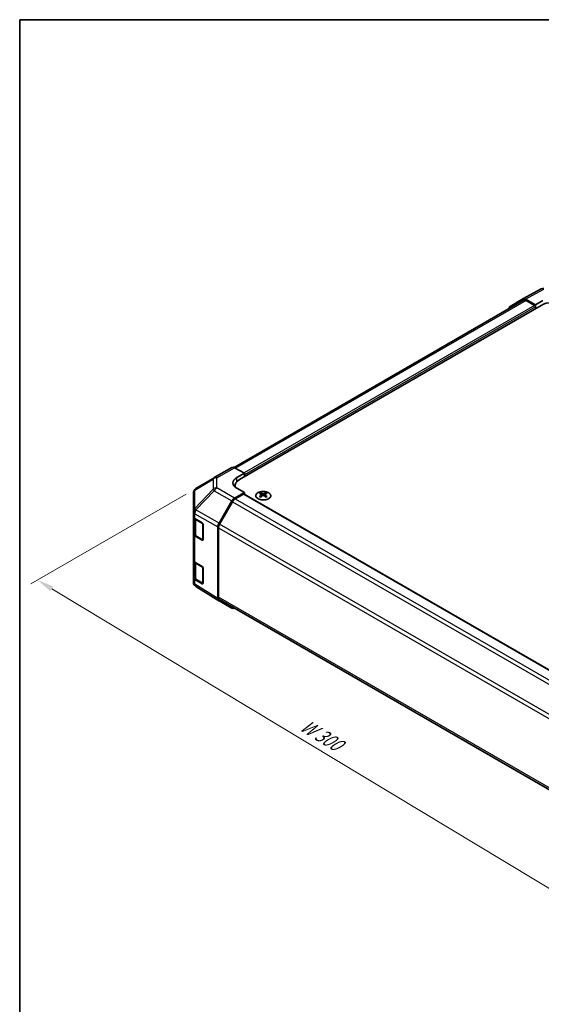
# Model space of a CAD drawing. Units: millimetres. Extents: x 36 to 5962, y 18 to 863.
# Drawn here: x 36 to 231, y 354 to 722 of the extents above; entities that cross this region are included whole.
import ezdxf

# ---------------------------------------------------------------- set-up
doc = ezdxf.new("R2010")
doc.units = ezdxf.units.MM
doc.header["$LTSCALE"] = 2.5
doc.layers.get('Defpoints').update_dxf_attribs({"lineweight": 25})
for name, color, linetype, lineweight in [('Border (ISO)', 7, 'Continuous', 35), ('Dimension (ISO)', 7, 'Continuous', 18), ('Visible (ISO)', 7, 'Continuous', 35), ('Visible Narrow (ISO)', 7, 'Continuous', 25)]:
    doc.layers.add(name, color=color, linetype=linetype, lineweight=lineweight)
doc.styles.add('Note Text (TK)', font='txt')
doc.dimstyles.new('Default - Method 1b (TK)', dxfattribs={"dimscale": 2.5, "dimtxt": 2.5, "dimasz": 2.5, "dimexe": 1, "dimexo": 1.5, "dimgap": 1, "dimtad": 1, "dimtoh": 1, "dimrnd": 1e-08, "dimdsep": 46, "dimtxsty": 'Note Text (TK)', "dimcen": 0.09, "dimdle": 5, "dimclrd": 100, "dimclre": 100, "dimclrt": 7, "dimadec": 1, "dimazin": 1, "dimtfac": 1, "dimtmove": 0, "dimatfit": 3, "dimfxl": 1, "dimtolj": 1, "dimlwd": -1, "dimlwe": -1, "dimarcsym": 0})

# ---------------------------------------------------------------- blocks, each defined once
blk = doc.blocks.new('図面枠 tk図枠')
at = {"layer": 'Border (ISO)'}
for q in [(405.5, 289), (14.5, 8)]:
    blk.add_line((14.5, 289), q, dxfattribs=at)
blk = doc.blocks.new('*D7')
at = {"layer": 'Defpoints', "color": 0}
for p in [(102.21, 547.07), (42.88, 512.81), (313.64, 423.83)]:
    blk.add_point(p, dxfattribs=at)
at = {"layer": 'Dimension (ISO)', "color": 100}
for p, q in [((98.5, 544.93), (40.4, 511.39)), ((245.35, 390.73), (48.23, 509.59)), ((309.93, 421.69), (248.23, 386.07))]:
    blk.add_line(p, q, dxfattribs=at)
for points in [[(48.77, 510.48), (47.69, 508.7), (42.88, 512.81)], [(245.89, 391.62), (244.82, 389.83), (250.71, 387.5)]]:
    blk.add_solid(points, dxfattribs=at)
at = {"layer": 'Dimension (ISO)', "color": 7, "insert": (140.83, 459.72), "char_height": 6.25, "attachment_point": 4, "rotation": 328.9109, "style": 'Note Text (TK)'}
blk.add_mtext('\\A1;{\\Q28.911;\\W0.811;\\H0.830x; W 300}', dxfattribs=at)

msp = doc.modelspace()

# ---------------------------------------------------------------- linework, layer by layer
at = {"layer": 'Visible (ISO)'}
for p, q in [((224.5809, 618.0393), (231.4416, 621.7285)), ((224.7744, 617.4992), (116.454, 554.9604)), ((118.5569, 550.4998), (231.3405, 615.6154)), ((219.7338, 615.2412), (224.5633, 618.0294)), ((229.2192, 615.8196), (225.5631, 617.9304)), ((228.8656, 615.6154), (225.7744, 617.4001)), ((229.2192, 615.8196), (232.0476, 617.3955)), ((229.2192, 614.3907), (229.2192, 615.8196)), ((229.2192, 614.3907), (229.2192, 615.0031)), ((109.078, 551.1341), (115.6844, 554.9482)), ((116.6597, 554.8632), (120.3247, 552.821)), ((117.4963, 551.1881), (120.3247, 552.821)), ((120.3247, 552.821), (120.3247, 551.5204)), ((109.0595, 551.1233), (102.2143, 547.0728)), ((120.3247, 552.1328), (120.3247, 551.5204)), ((101.2328, 545.3515), (101.2328, 538.4479)), ((120.3247, 545.6008), (116.6687, 543.49)), ((116.7996, 548.0503), (116.7996, 547.6651)), ((120.3247, 545.6008), (117.4963, 547.1768)), ((120.3247, 544.9534), (120.3247, 545.6008)), ((126.3705, 545.478), (126.3705, 545.1011)), ((128.4211, 545.478), (128.4211, 545.1011)), ((110.8393, 534.0697), (115.6688, 542.4346)), ((115.88, 542.1481), (111.0516, 533.7851)), ((119.9712, 544.9885), (116.88, 543.2038)), ((120.2212, 545.0132), (299.488, 441.5135)), ((126.8898, 544.8185), (126.9481, 544.2747)), ((127.0787, 544.3653), (126.9292, 544.4516)), ((127.8624, 544.4516), (127.7129, 544.3653)), ((127.9018, 544.8185), (127.8434, 544.2747)), ((101.2328, 538.4479), (101.2328, 536.7029)), ((101.2328, 530.171), (101.2328, 536.7029)), ((101.5157, 536.1109), (101.5157, 530.2391)), ((101.7941, 535.9008), (104.5197, 534.2713)), ((104.8671, 533.6554), (104.8671, 527.9399)), ((110.4252, 505.9433), (110.4252, 532.676)), ((110.6373, 532.3912), (110.6373, 506.473)), ((101.2328, 530.171), (101.2328, 520.373)), ((104.5197, 527.7393), (101.7941, 529.3688)), ((102.1636, 529.2853), (104.7598, 527.7864)), ((101.2328, 513.841), (101.2328, 520.373)), ((101.5157, 519.781), (101.5157, 513.9092)), ((101.7941, 519.5709), (104.5197, 517.9414)), ((104.8671, 517.3254), (104.8671, 511.6099)), ((101.2328, 513.841), (101.2328, 512.096)), ((104.5197, 511.4094), (101.7941, 513.0389)), ((102.1636, 512.9553), (104.7598, 511.4564)), ((101.592, 510.9525), (101.6083, 510.9291)), ((110.822, 505.0381), (102.1973, 510.3715)), ((115.6688, 502.2395), (110.8393, 505.0278)), ((111.0516, 505.5575), (290.0712, 402.2004))]:
    msp.add_line(p, q, dxfattribs=at)
for centre, radius, start, end in [((232.3888, 619.967), 2, 89.422611, 118.268301), ((110.078, 549.402), 2, 120, 120.613934), ((103.2328, 545.3515), 2, 120.613934, 180), ((104.9098, 528.0462), 0.3, 240, 251.870746), ((103.2328, 512.096), 2, 180, 214.871292), ((103.2492, 512.0725), 2, 214.871292, 238.268301), ((104.9098, 511.7162), 0.3, 240, 251.870746)]:
    msp.add_arc(centre, radius, start, end, dxfattribs=at)
for centre, major_axis, ratio, start_param, end_param in [((225.5636, 616.2969), (-1.0003, 1.7326), 0.57717444, 5.49793944, 6.28318531), ((225.7744, 615.7671), (-1, 1.7321), 0.57735027, 5.49778714, 6.28318531), ((228.8656, 615.2072), (-0.25, 0.433), 0.57735027, 3.92699082, 5.49778714), ((235.5831, 613.1659), (6, 0), 0.57735027, 0.78539816, 2.35619449), ((220.7341, 613.5086), (-1.0003, 1.7326), 0.57717444, 0, 0.7703399), ((116.6844, 553.2162), (-1, 1.7321), 0.57735027, 5.51524044, 6.28318531), ((121.0318, 549.2181), (4.9998, 0.0743), 0.56718765, 2.34776721, 3.91856353), ((122.7996, 548.0503), (-6, 0), 0.57735027, 5.49778714, 6.40613533), ((121.0318, 546.8256), (-5, 0), 0.57735027, 5.71097666, 5.86072233), ((126.63, 539.0416), (3.2043, 6.7271), 0.62547267, 0.69994966, 0.77562357), ((127.144, 538.5569), (3.2346, -6.7906), 0.62547267, 2.47033009, 2.63614206), ((127.6476, 538.5569), (3.2346, 6.7906), 0.62547267, 0.5054506, 0.67126257), ((128.1615, 539.0416), (3.2043, -6.7271), 0.62547267, 2.36596909, 2.44164299), ((116.6691, 541.857), (1, 1.7321), 0.57752615, 0.78555046, 1.57079633), ((116.88, 541.5708), (-1, -1.7321), 0.57735027, 3.92699082, 4.71238898), ((119.9712, 544.5802), (0.25, 0.433), 0.57735027, 0, 0.78539816), ((127.6476, 538.8477), (-4.2226, 6.2245), 0.52483389, 5.52432463, 5.6901366), ((127.6476, 538.5569), (3.2346, 6.7906), 0.62547267, 0.80431066, 0.97012263), ((126.63, 538.1574), (-4.183, 6.1663), 0.52483389, 5.41996363, 5.49563754), ((127.144, 538.8477), (-4.2226, -6.2245), 0.52483389, 4.03350142, 4.19931339), ((127.6476, 538.8477), (-4.2226, 6.2245), 0.52483389, 5.22546457, 5.39127654), ((127.144, 538.8477), (-4.2226, -6.2245), 0.52483389, 3.73464136, 3.90045333), ((127.144, 538.5569), (3.2346, -6.7906), 0.62547267, 2.17147002, 2.33728199), ((128.1615, 538.1574), (-4.183, -6.1663), 0.52483389, 3.92914042, 4.00481433), ((103.2328, 536.7029), (-2, 0), 0.57735027, 0, 0.76794487), ((104.5197, 533.863), (-0.2436, 0.4367), 0.56718765, 3.9354181, 5.50621443), ((111.8396, 533.4922), (1, 1.7321), 0.57752615, 1.57079633, 2.3560422), ((112.0516, 533.2077), (-1, -1.7321), 0.57735027, 4.71238898, 5.49778714), ((103.2328, 530.171), (-2, 0), 0.57735027, 0, 0.76794487), ((104.5197, 528.1476), (-0.2436, 0.4367), 0.56718765, 2.36462177, 3.9354181), ((103.2328, 520.373), (-2, 0), 0.57735027, 0, 0.76794487), ((104.5197, 517.5331), (-0.2436, 0.4367), 0.56718765, 3.9354181, 5.50621443), ((103.2328, 513.841), (-2, 0), 0.57735027, 0, 0.76794487), ((104.5197, 511.8176), (-0.2436, 0.4367), 0.56718765, 2.36462177, 3.9354181), ((111.8396, 506.7604), (-1.0003, -1.7326), 0.57717444, 5.49793944, 6.28318531), ((112.0516, 507.2895), (-1, -1.7321), 0.57735027, 5.49778714, 6.28318531), ((116.6691, 503.9721), (-1.0003, -1.7326), 0.57717444, 0, 0.7703399)]:
    msp.add_ellipse(centre, major_axis=major_axis, ratio=ratio, start_param=start_param, end_param=end_param, dxfattribs=at)
for points, knots in [([(125.4299, 545.5251), (125.2195, 545.4036), (125.043, 545.2624), (124.7758, 544.9548), (124.685, 544.7883), (124.5991, 544.4478), (124.6034, 544.2739), (124.706, 543.9359), (124.8042, 543.772), (125.0847, 543.4697), (125.2675, 543.3315), (125.699, 543.0954), (125.9477, 542.9975), (126.4858, 542.852), (126.775, 542.8044), (127.3646, 542.7642), (127.665, 542.7716), (128.2465, 542.8406), (128.5276, 542.9023), (129.0423, 543.0737), (129.2757, 543.1835), (129.6712, 543.4403), (129.8332, 543.5872), (130.0689, 543.9035), (130.1427, 544.0727), (130.1941, 544.4154), (130.1723, 544.5887), (130.036, 544.9225), (129.9214, 545.0829), (129.6108, 545.3753), (129.4143, 545.5071), (128.9597, 545.7283), (128.7015, 545.8176), (128.1497, 545.9447), (127.8562, 545.9824), (127.2635, 546.0027), (126.9645, 545.9851), (126.3908, 545.8966), (126.1164, 545.8255), (125.7105, 545.6714), (125.5634, 545.6022), (125.4299, 545.5251)], [0, 0, 0, 0, 0.32060968, 0.32060968, 0.64072744, 0.64072744, 0.95891785, 0.95891785, 1.27728737, 1.27728737, 1.59750072, 1.59750072, 1.91811185, 1.91811185, 2.23863588, 2.23863588, 2.55908567, 2.55908567, 2.87954744, 2.87954744, 3.20010105, 3.20010105, 3.52069551, 3.52069551, 3.84055924, 3.84055924, 4.15845831, 4.15845831, 4.47722405, 4.47722405, 4.79759961, 4.79759961, 5.11820536, 5.11820536, 5.43871051, 5.43871051, 5.75915574, 5.75915574, 6.07962925, 6.07962925, 6.28318531, 6.28318531, 6.28318531, 6.28318531]), ([(126.8315, 544.7243), (126.8493, 544.7361), (126.8647, 544.7504), (126.8851, 544.7807), (126.8902, 544.7967), (126.8902, 544.8259), (126.8851, 544.8411), (126.8647, 544.8683), (126.8493, 544.8802), (126.8315, 544.8892)], [0.0307191633, 0.0307191633, 0.0307191633, 0.0307191633, 0.0383195288, 0.0383195288, 0.0459198942, 0.0459198942, 0.0535202597, 0.0535202597, 0.0611206252, 0.0611206252, 0.0611206252, 0.0611206252]), ([(127.253, 545.1326), (127.2709, 545.1237), (127.2937, 545.116), (127.3434, 545.1057), (127.3704, 545.1032), (127.4211, 545.1032), (127.4481, 545.1057), (127.4979, 545.116), (127.5206, 545.1237), (127.5386, 545.1326)], [0.0307191633, 0.0307191633, 0.0307191633, 0.0307191633, 0.0383195288, 0.0383195288, 0.0459198942, 0.0459198942, 0.0535202597, 0.0535202597, 0.0611206252, 0.0611206252, 0.0611206252, 0.0611206252]), ([(127.5386, 544.481), (127.5206, 544.4926), (127.4979, 544.5027), (127.4481, 544.5161), (127.4211, 544.5194), (127.3704, 544.5194), (127.3434, 544.5161), (127.2937, 544.5027), (127.2709, 544.4926), (127.253, 544.481)], [0.0307191633, 0.0307191633, 0.0307191633, 0.0307191633, 0.0383195288, 0.0383195288, 0.0459198942, 0.0459198942, 0.0535202597, 0.0535202597, 0.0611206252, 0.0611206252, 0.0611206252, 0.0611206252]), ([(127.9601, 544.8892), (127.9423, 544.8802), (127.9269, 544.8683), (127.9064, 544.8411), (127.9014, 544.8259), (127.9014, 544.7967), (127.9064, 544.7807), (127.9269, 544.7504), (127.9423, 544.7361), (127.9601, 544.7243)], [0.0307191633, 0.0307191633, 0.0307191633, 0.0307191633, 0.0383195288, 0.0383195288, 0.0459198942, 0.0459198942, 0.0535202597, 0.0535202597, 0.0611206252, 0.0611206252, 0.0611206252, 0.0611206252]), ([(101.5157, 530.2391), (101.5157, 530.1605), (101.5265, 530.082), (101.5681, 529.9304), (101.5987, 529.8575), (101.6761, 529.7199), (101.7229, 529.6552), (101.8292, 529.5348), (101.8888, 529.4789), (102.0186, 529.3757), (102.0889, 529.3284), (102.1636, 529.2853)], [5.497787144, 5.497787144, 5.497787144, 5.497787144, 5.654866776, 5.654866776, 5.811946409, 5.811946409, 5.969026042, 5.969026042, 6.126105675, 6.126105675, 6.283185307, 6.283185307, 6.283185307, 6.283185307]), ([(101.5157, 513.9092), (101.5157, 513.8306), (101.5265, 513.752), (101.5681, 513.6005), (101.5987, 513.5275), (101.6761, 513.39), (101.7229, 513.3253), (101.8292, 513.2048), (101.8888, 513.149), (102.0186, 513.0458), (102.0889, 512.9985), (102.1636, 512.9553)], [5.497787144, 5.497787144, 5.497787144, 5.497787144, 5.654866776, 5.654866776, 5.811946409, 5.811946409, 5.969026042, 5.969026042, 6.126105675, 6.126105675, 6.283185307, 6.283185307, 6.283185307, 6.283185307])]:
    msp.add_open_spline(points, degree=3, knots=knots, dxfattribs=at)
at = {"layer": 'Visible Narrow (ISO)'}
for p, q in [((225.5631, 617.9304), (232.4135, 621.614)), ((225.7744, 617.4001), (117.0656, 554.637)), ((228.8656, 615.6154), (120.2117, 552.884)), ((229.2192, 615.0031), (120.3247, 552.1328)), ((110.0534, 551.049), (116.6597, 554.8632)), ((101.8099, 546.509), (108.6551, 550.5595)), ((108.6551, 550.5595), (108.6551, 546.8199)), ((110.0534, 547.3094), (110.0534, 551.049)), ((117.4963, 549.6705), (117.4963, 551.1881)), ((101.8099, 539.6054), (101.8099, 546.509)), ((108.6551, 546.8199), (101.8263, 539.6093)), ((102.2146, 539.0492), (109.0435, 546.2597)), ((109.0435, 546.2597), (115.6688, 542.4346)), ((116.6687, 543.49), (110.0534, 547.3094)), ((115.88, 542.1481), (295.298, 438.5611)), ((116.88, 543.2038), (296.3059, 439.6122)), ((119.9712, 544.9885), (299.344, 441.4275)), ((126.8315, 544.7243), (126.8683, 544.2177)), ((127.253, 545.1326), (127.2033, 544.4486)), ((127.5386, 545.1326), (127.5882, 544.4486)), ((127.9601, 544.7243), (127.9233, 544.2177)), ((101.8263, 539.6093), (101.8099, 539.6054)), ((110.8393, 534.0697), (102.2146, 539.0492)), ((101.7941, 537.6458), (101.8105, 537.6497)), ((101.7941, 535.9008), (101.7941, 537.6458)), ((101.8105, 537.6497), (110.4252, 532.676)), ((102.1015, 535.4647), (104.6977, 533.9658)), ((102.1015, 529.4226), (102.1015, 535.4647)), ((104.6977, 533.9658), (104.6977, 527.9237)), ((110.6373, 532.3912), (290.0363, 428.8152)), ((290.5115, 430.1738), (111.0516, 533.7851)), ((101.7941, 519.5709), (101.7941, 529.3688)), ((104.6977, 527.9237), (102.1015, 529.4226)), ((104.6805, 527.8321), (104.5197, 527.7393)), ((102.1015, 519.1347), (104.6977, 517.6358)), ((102.1015, 513.0927), (102.1015, 519.1347)), ((104.6977, 517.6358), (104.6977, 511.5938)), ((101.7941, 511.2939), (101.7941, 513.0389)), ((104.6977, 511.5938), (102.1015, 513.0927)), ((101.8105, 511.2704), (101.7941, 511.2939)), ((110.4252, 505.9433), (101.8105, 511.2704)), ((104.6805, 511.5022), (104.5197, 511.4094)), ((290.0303, 402.9005), (110.6373, 506.473))]:
    msp.add_line(p, q, dxfattribs=at)
for centre, major_axis, ratio, start_param, end_param in [((110.078, 549.402), (-1.0185, 1.7212), 0.62311586, 0, 0.53477327), ((110.078, 549.402), (2, 0), 0.82355985, 1.58313735, 2.362365), ((110.078, 549.402), (-1, 1.7321), 0.57735027, 5.51524044, 6.28318531), ((103.2328, 545.3515), (-2, 0), 0.82355985, 5.50395766, 6.28318531), ((103.2328, 545.3515), (-1.0185, 1.7212), 0.62311586, 0, 0.53477327), ((110.078, 545.6624), (-2, 0), 0.82355985, 4.72473001, 5.50395766), ((110.078, 545.6624), (1.4521, -1.3753), 0.17060601, 3.55806844, 4.09248298), ((110.078, 545.6624), (1, 1.7321), 0.59732368, 0.78555046, 1.57079633), ((103.2328, 538.4479), (-2, 0), 0.82355985, 5.50395766, 6.28318531), ((103.2328, 538.4479), (-2, 0), 0.57735027, 0, 0.76794487), ((103.2328, 538.4479), (0.4654, -1.9451), 0.81333812, 3.89639018, 4.93693038), ((103.2492, 538.4519), (0.4654, -1.9451), 0.81333812, 3.89639018, 4.93693038), ((103.2492, 538.4519), (1, 1.7321), 0.59732368, 1.57079633, 2.3560422), ((103.2492, 538.4519), (1.4521, -1.3753), 0.17060601, 3.55806844, 4.09248298), ((103.5157, 536.2812), (-2, 0), 0.57735027, 0.17230646, 0.78539816), ((102.3136, 535.5872), (0.15, 0.2598), 0.57735027, 1.55312792, 2.35619449), ((104.9098, 534.0882), (-0.15, -0.2598), 0.57735027, 5.06241541, 5.49778714), ((104.9098, 534.0882), (0.3, 0), 0.57735027, 3.92699082, 4.35470074), ((103.5157, 530.2391), (-2, 0), 0.57735027, 0, 0.78539816), ((102.3136, 529.5451), (-0.15, -0.2598), 0.57735027, 5.49778714, 6.28318531), ((104.9098, 528.0462), (-0.3, 0), 0.57735027, 0.78539816, 1.41187565), ((104.9098, 528.0462), (-0.15, -0.2598), 0.57735027, 5.49778714, 6.28318531), ((103.5157, 519.9512), (-2, 0), 0.57735027, 0.17230646, 0.78539816), ((102.3136, 519.2572), (0.15, 0.2598), 0.57735027, 1.55312792, 2.35619449), ((104.9098, 517.7583), (-0.15, -0.2598), 0.57735027, 5.06241541, 5.49778714), ((104.9098, 517.7583), (0.3, 0), 0.57735027, 3.92699082, 4.35470074), ((103.5157, 513.9092), (-2, 0), 0.57735027, 0, 0.78539816), ((102.3136, 513.2151), (-0.15, -0.2598), 0.57735027, 5.49778714, 6.28318531), ((103.2328, 512.096), (-2, 0), 0.57735027, 0, 0.76794487), ((103.2328, 512.096), (-1.6409, -1.1435), 0.14347132, 5.67288282, 6.28318531), ((103.2492, 512.0725), (-1.6409, -1.1435), 0.14347132, 5.67288282, 6.28318531), ((103.2492, 512.0725), (-1.0519, -1.701), 0.57717444, 5.51538742, 6.28318531), ((104.9098, 511.7162), (-0.3, 0), 0.57735027, 0.78539816, 1.41187565), ((104.9098, 511.7162), (-0.15, -0.2598), 0.57735027, 5.49778714, 6.28318531)]:
    msp.add_ellipse(centre, major_axis=major_axis, ratio=ratio, start_param=start_param, end_param=end_param, dxfattribs=at)
msp.add_ellipse((127.3958, 544.3919), major_axis=(2.7768, 0), ratio=0.57735027, dxfattribs=at)

# ---------------------------------------------------------------- block references
at = {"xscale": 2.5, "yscale": 2.5, "zscale": 2.5}
msp.add_blockref('図面枠 tk図枠', (0, 0), dxfattribs=at)

# ---------------------------------------------------------------- dimensions: what is measured, and where the dimension line sits
at = {"layer": 'Dimension (ISO)', "color": 100}
dim = msp.add_linear_dim(base=(42.8778, 512.8148), p1=(313.6365, 423.8305), p2=(102.2143, 547.0728), angle=328.910907, text='{\\Q28.911;\\W0.811;\\H0.830x; W 300}', dimstyle='Default - Method 1b (TK)', override={"dimtoh": 0, "dimdec": 2, "dimlfac": 1.222595, "dimtp": 0, "dimtm": 0, "dimtdec": 2, "dimtofl": 0, "dimatfit": 1}, dxfattribs=at)
dim.commit()
dim.dimension.update_dxf_attribs({"geometry": '*D7', "text_midpoint": (146.7924, 450.1565), "dimtype": 160})

doc.saveas('drawing.dxf')
